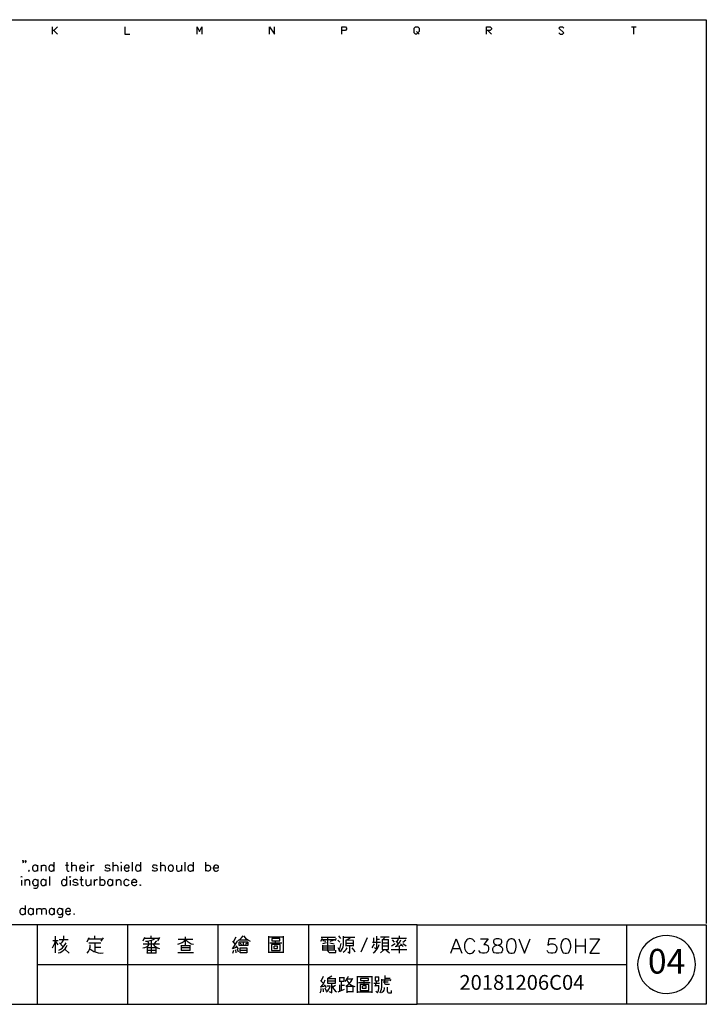
# Model space of a CAD drawing. Units: millimetres. Extents: x 5 to 3084, y -2489 to 237.
# Drawn here: x 1566 to 1705, y -2213 to -2013 of the extents above; entities that cross this region are included whole.
import ezdxf
from ezdxf.enums import TextEntityAlignment as Align

# ---------------------------------------------------------------- set-up
doc = ezdxf.new("R2010")
doc.units = ezdxf.units.MM
doc.layers.add('P', color=7, linetype='Continuous')
doc.styles.add('CHINA', font='romans.shx', dxfattribs={"bigfont": 'chineset.shx'})

msp = doc.modelspace()

# ---------------------------------------------------------------- linework, layer by layer
at = {"layer": 'P'}
for points in [[(1426.82, -2196.21), (1426.82, -2013.12), (1705.16, -2013.12), (1705.16, -2196.21)], [(1572.81, -2016.03), (1572.81, -2014.57)], [(1573.8, -2014.57), (1573.06, -2015.31), (1572.81, -2015.31)], [(1573.06, -2015.31), (1573.8, -2016.03)], [(1587.47, -2014.57), (1587.47, -2016.03), (1588.44, -2016.03)], [(1602.11, -2016.03), (1602.11, -2014.57), (1602.61, -2015.54), (1603.08, -2014.57), (1603.08, -2016.03)], [(1616.77, -2016.03), (1616.77, -2014.57), (1617.74, -2016.03), (1617.74, -2014.57)], [(1631.41, -2016.03), (1631.41, -2014.57), (1632.15, -2014.57), (1632.38, -2014.83), (1632.38, -2015.06), (1632.15, -2015.31), (1631.41, -2015.31)], [(1646.55, -2015.54), (1646.79, -2015.8), (1646.55, -2016.03), (1646.32, -2016.03), (1646.05, -2015.8), (1646.05, -2014.83), (1646.32, -2014.57), (1646.79, -2014.57), (1647.04, -2014.83), (1647.04, -2015.54), (1646.79, -2015.8), (1647.04, -2016.03)], [(1660.71, -2016.03), (1660.71, -2014.57), (1661.45, -2014.57), (1661.7, -2014.83), (1661.7, -2015.06), (1661.45, -2015.31), (1660.71, -2015.31)], [(1660.96, -2015.31), (1661.7, -2016.03)], [(1675.35, -2015.8), (1675.61, -2016.03), (1676.09, -2016.03), (1676.36, -2015.8), (1675.35, -2014.83), (1675.61, -2014.57), (1676.09, -2014.57), (1676.36, -2014.83)], [(1690.03, -2014.57), (1691, -2014.57)], [(1690.5, -2014.57), (1690.5, -2016.03)], [(1566.92, -2183.48), (1566.84, -2183.57), (1566.73, -2183.48), (1566.84, -2183.41), (1566.92, -2183.48), (1566.92, -2183.65), (1566.84, -2183.83), (1566.73, -2183.9)], [(1567.42, -2183.48), (1567.35, -2183.41), (1567.26, -2183.48), (1567.35, -2183.57), (1567.42, -2183.48), (1567.42, -2183.65), (1567.35, -2183.83), (1567.26, -2183.9)], [(1569.8, -2184.61), (1569.6, -2184.43), (1569.5, -2184.39), (1569.3, -2184.34), (1569.15, -2184.36), (1569, -2184.41), (1568.9, -2184.5), (1568.83, -2184.61), (1568.74, -2184.82), (1568.74, -2185.12), (1568.83, -2185.31), (1568.9, -2185.44), (1569, -2185.52), (1569.15, -2185.58), (1569.3, -2185.58), (1569.5, -2185.54), (1569.6, -2185.49), (1569.8, -2185.31)], [(1569.8, -2184.36), (1569.8, -2185.58)], [(1570.49, -2184.36), (1570.49, -2185.58)], [(1570.49, -2184.71), (1570.75, -2184.43), (1570.91, -2184.36), (1571.19, -2184.36), (1571.37, -2184.43), (1571.44, -2184.71), (1571.44, -2185.58)], [(1573.1, -2184.61), (1572.92, -2184.43), (1572.81, -2184.39), (1572.64, -2184.34), (1572.46, -2184.34), (1572.34, -2184.39), (1572.23, -2184.48), (1572.14, -2184.61), (1572.07, -2184.82), (1572.07, -2185.12), (1572.14, -2185.33), (1572.23, -2185.44), (1572.34, -2185.52), (1572.48, -2185.58), (1572.64, -2185.59), (1572.81, -2185.54), (1572.92, -2185.49), (1573.1, -2185.31)], [(1573.1, -2183.74), (1573.1, -2185.58)], [(1575.44, -2184.36), (1576.06, -2184.36)], [(1575.73, -2183.74), (1575.73, -2185.22), (1575.81, -2185.49), (1575.97, -2185.58), (1576.15, -2185.58)], [(1576.68, -2183.74), (1576.68, -2185.58)], [(1576.68, -2184.71), (1576.92, -2184.43), (1577.12, -2184.36), (1577.37, -2184.36), (1577.54, -2184.43), (1577.63, -2184.71), (1577.63, -2185.58)], [(1578.25, -2184.89), (1579.31, -2184.89), (1579.31, -2184.71), (1579.22, -2184.52), (1579.11, -2184.43), (1578.94, -2184.36), (1578.69, -2184.36), (1578.51, -2184.43), (1578.32, -2184.61), (1578.25, -2184.89), (1578.25, -2185.05), (1578.32, -2185.31), (1578.51, -2185.49), (1578.69, -2185.58), (1578.94, -2185.58), (1579.11, -2185.49), (1579.31, -2185.31)], [(1579.89, -2184.43), (1579.89, -2185.58)], [(1580.59, -2184.36), (1580.59, -2185.58)], [(1580.59, -2184.89), (1580.7, -2184.61), (1580.86, -2184.43), (1581.03, -2184.36), (1581.28, -2184.36)], [(1584.44, -2184.61), (1584.35, -2184.43), (1584.09, -2184.36), (1583.82, -2184.36), (1583.57, -2184.43), (1583.47, -2184.61), (1583.57, -2184.8), (1583.75, -2184.89), (1584.17, -2184.96), (1584.35, -2185.05), (1584.44, -2185.22), (1584.44, -2185.31), (1584.35, -2185.49), (1584.09, -2185.58), (1583.82, -2185.58), (1583.57, -2185.49), (1583.47, -2185.31)], [(1585.06, -2183.74), (1585.06, -2185.58)], [(1585.06, -2184.71), (1585.3, -2184.43), (1585.48, -2184.36), (1585.76, -2184.36), (1585.92, -2184.43), (1586.01, -2184.71), (1586.01, -2185.58)], [(1586.71, -2184.43), (1586.71, -2185.58)], [(1587.31, -2184.89), (1588.35, -2184.89), (1588.35, -2184.71), (1588.27, -2184.52), (1588.2, -2184.43), (1588.02, -2184.36), (1587.74, -2184.36), (1587.58, -2184.43), (1587.4, -2184.61), (1587.31, -2184.89), (1587.31, -2185.05), (1587.4, -2185.31), (1587.58, -2185.49), (1587.74, -2185.58), (1588.02, -2185.58), (1588.2, -2185.49), (1588.35, -2185.31)], [(1588.97, -2183.74), (1588.97, -2185.58)], [(1590.63, -2184.61), (1590.45, -2184.43), (1590.35, -2184.39), (1590.15, -2184.34), (1590, -2184.34), (1589.85, -2184.39), (1589.75, -2184.48), (1589.68, -2184.61), (1589.61, -2184.82), (1589.61, -2185.12), (1589.68, -2185.33), (1589.75, -2185.44), (1589.87, -2185.52), (1590, -2185.58), (1590.15, -2185.59), (1590.35, -2185.54), (1590.45, -2185.49), (1590.63, -2185.31)], [(1590.63, -2183.74), (1590.63, -2185.58)], [(1594.03, -2184.61), (1593.95, -2184.43), (1593.66, -2184.36), (1593.56, -2184.34), (1593.36, -2184.36), (1593.22, -2184.39), (1593.12, -2184.48), (1593.08, -2184.55), (1593.08, -2184.64), (1593.13, -2184.77), (1593.26, -2184.85), (1593.33, -2184.89), (1593.77, -2184.96), (1593.95, -2185.05), (1594.03, -2185.22), (1594.03, -2185.31), (1593.95, -2185.49), (1593.66, -2185.58), (1593.42, -2185.58), (1593.17, -2185.49), (1593.08, -2185.31)], [(1594.65, -2183.74), (1594.65, -2185.58)], [(1594.65, -2184.71), (1594.9, -2184.43), (1595.08, -2184.36), (1595.34, -2184.36), (1595.52, -2184.43), (1595.6, -2184.71), (1595.6, -2185.58)], [(1597.95, -2184.36), (1597.95, -2185.22), (1598.04, -2185.49), (1598.21, -2185.58), (1598.48, -2185.58), (1598.64, -2185.49), (1598.92, -2185.22)], [(1598.92, -2184.36), (1598.92, -2185.58)], [(1599.63, -2183.74), (1599.63, -2185.58)], [(1601.27, -2184.61), (1601.11, -2184.43), (1600.98, -2184.39), (1600.79, -2184.34), (1600.63, -2184.36), (1600.49, -2184.41), (1600.38, -2184.5), (1600.3, -2184.61), (1600.23, -2184.82), (1600.23, -2185.12), (1600.3, -2185.31), (1600.38, -2185.44), (1600.49, -2185.52), (1600.63, -2185.58), (1600.81, -2185.58), (1600.98, -2185.54), (1601.11, -2185.49), (1601.27, -2185.31)], [(1601.27, -2183.74), (1601.27, -2185.58)], [(1603.79, -2183.74), (1603.79, -2185.58)], [(1603.79, -2184.61), (1603.97, -2184.43), (1604.07, -2184.39), (1604.26, -2184.34), (1604.42, -2184.36), (1604.56, -2184.41), (1604.67, -2184.5), (1604.76, -2184.61), (1604.83, -2184.82), (1604.83, -2185.12), (1604.76, -2185.31), (1604.67, -2185.44), (1604.56, -2185.52), (1604.42, -2185.58), (1604.25, -2185.58), (1604.07, -2185.54), (1603.97, -2185.49), (1603.79, -2185.31)], [(1605.36, -2184.89), (1606.42, -2184.89), (1606.42, -2184.71), (1606.33, -2184.52), (1606.24, -2184.43), (1606.05, -2184.36), (1605.8, -2184.36), (1605.62, -2184.43), (1605.46, -2184.61), (1605.36, -2184.89), (1605.36, -2185.05), (1605.46, -2185.31), (1605.62, -2185.49), (1605.8, -2185.58), (1606.05, -2185.58), (1606.24, -2185.49), (1606.42, -2185.31)], [(1566.52, -2187.38), (1566.52, -2188.5)], [(1567.21, -2187.27), (1567.21, -2188.5)], [(1567.21, -2187.64), (1567.47, -2187.38), (1567.63, -2187.27), (1567.91, -2187.27), (1568.09, -2187.38), (1568.16, -2187.64), (1568.16, -2188.5)], [(1569.82, -2187.55), (1569.64, -2187.38), (1569.55, -2187.32), (1569.36, -2187.27), (1569.2, -2187.27), (1569.08, -2187.32), (1568.95, -2187.41), (1568.88, -2187.52), (1568.79, -2187.73), (1568.79, -2188.03), (1568.86, -2188.24), (1568.93, -2188.36), (1569.06, -2188.45), (1569.18, -2188.5), (1569.34, -2188.5), (1569.53, -2188.47), (1569.64, -2188.42), (1569.82, -2188.24)], [(1569.82, -2187.27), (1569.82, -2188.66), (1569.73, -2188.95), (1569.64, -2189.03), (1569.48, -2189.12), (1569.2, -2189.12), (1569.04, -2189.03)], [(1571.49, -2187.55), (1571.3, -2187.38), (1571.19, -2187.32), (1571.02, -2187.27), (1570.86, -2187.27), (1570.72, -2187.32), (1570.61, -2187.41), (1570.52, -2187.52), (1570.45, -2187.73), (1570.45, -2188.03), (1570.52, -2188.24), (1570.59, -2188.36), (1570.7, -2188.45), (1570.84, -2188.5), (1571, -2188.5), (1571.19, -2188.47), (1571.3, -2188.42), (1571.49, -2188.24)], [(1571.49, -2187.27), (1571.49, -2188.5)], [(1572.18, -2186.69), (1572.18, -2188.5)], [(1575.65, -2187.55), (1575.5, -2187.38), (1575.39, -2187.32), (1575.2, -2187.27), (1575.04, -2187.27), (1574.91, -2187.32), (1574.81, -2187.41), (1574.72, -2187.52), (1574.65, -2187.73), (1574.63, -2188.03), (1574.7, -2188.24), (1574.79, -2188.36), (1574.9, -2188.45), (1575.02, -2188.5), (1575.2, -2188.5), (1575.37, -2188.47), (1575.5, -2188.42), (1575.65, -2188.24)], [(1575.65, -2186.69), (1575.65, -2188.5)], [(1576.36, -2187.38), (1576.36, -2188.5)], [(1577.93, -2187.55), (1577.84, -2187.38), (1577.58, -2187.27), (1577.49, -2187.25), (1577.3, -2187.27), (1577.15, -2187.32), (1577.05, -2187.39), (1577, -2187.46), (1576.96, -2187.55), (1577, -2187.66), (1577.14, -2187.76), (1577.22, -2187.8), (1577.67, -2187.89), (1577.84, -2187.98), (1577.93, -2188.17), (1577.93, -2188.24), (1577.84, -2188.42), (1577.58, -2188.5), (1577.33, -2188.5), (1577.05, -2188.42), (1576.98, -2188.24)], [(1578.37, -2187.27), (1578.99, -2187.27)], [(1578.62, -2186.69), (1578.62, -2188.17), (1578.71, -2188.42), (1578.9, -2188.5), (1579.06, -2188.5)], [(1579.59, -2187.27), (1579.59, -2188.17), (1579.68, -2188.42), (1579.85, -2188.5), (1580.1, -2188.5), (1580.29, -2188.42), (1580.54, -2188.17)], [(1580.54, -2187.27), (1580.54, -2188.5)], [(1581.25, -2187.27), (1581.25, -2188.5)], [(1581.25, -2187.8), (1581.33, -2187.55), (1581.49, -2187.38), (1581.69, -2187.27), (1581.95, -2187.27)], [(1582.38, -2186.69), (1582.38, -2188.5)], [(1582.38, -2187.55), (1582.55, -2187.38), (1582.66, -2187.32), (1582.83, -2187.27), (1582.99, -2187.27), (1583.13, -2187.32), (1583.24, -2187.41), (1583.33, -2187.52), (1583.4, -2187.73), (1583.42, -2188.03), (1583.35, -2188.24), (1583.26, -2188.36), (1583.15, -2188.45), (1583.03, -2188.5), (1582.85, -2188.5), (1582.66, -2188.47), (1582.55, -2188.42), (1582.38, -2188.24)], [(1584.99, -2187.55), (1584.83, -2187.38), (1584.72, -2187.32), (1584.54, -2187.27), (1584.39, -2187.27), (1584.24, -2187.32), (1584.14, -2187.41), (1584.05, -2187.52), (1583.98, -2187.73), (1583.96, -2188.03), (1584.03, -2188.24), (1584.12, -2188.36), (1584.23, -2188.45), (1584.37, -2188.5), (1584.53, -2188.5), (1584.72, -2188.47), (1584.83, -2188.42), (1584.99, -2188.24)], [(1584.99, -2187.27), (1584.99, -2188.5)], [(1585.69, -2187.27), (1585.69, -2188.5)], [(1585.69, -2187.64), (1585.94, -2187.38), (1586.13, -2187.27), (1586.4, -2187.27), (1586.56, -2187.38), (1586.64, -2187.64), (1586.64, -2188.5)], [(1588.32, -2187.55), (1588.13, -2187.38), (1588.02, -2187.32), (1587.84, -2187.29), (1587.68, -2187.29), (1587.54, -2187.32), (1587.44, -2187.41), (1587.35, -2187.53), (1587.28, -2187.73), (1587.26, -2188.03), (1587.33, -2188.24), (1587.42, -2188.35), (1587.53, -2188.43), (1587.67, -2188.49), (1587.83, -2188.5), (1588.02, -2188.45), (1588.13, -2188.42), (1588.32, -2188.24)], [(1588.83, -2187.8), (1589.89, -2187.8), (1589.89, -2187.64), (1589.8, -2187.46), (1589.71, -2187.38), (1589.52, -2187.27), (1589.27, -2187.27), (1589.1, -2187.38), (1588.9, -2187.55), (1588.83, -2187.8), (1588.83, -2187.98), (1588.9, -2188.24), (1589.1, -2188.42), (1589.27, -2188.5), (1589.52, -2188.5), (1589.71, -2188.42), (1589.89, -2188.24)], [(1567.24, -2193.41), (1567.06, -2193.21), (1566.96, -2193.18), (1566.76, -2193.13), (1566.61, -2193.14), (1566.48, -2193.2), (1566.36, -2193.28), (1566.29, -2193.39), (1566.22, -2193.6), (1566.2, -2193.9), (1566.29, -2194.11), (1566.36, -2194.22), (1566.46, -2194.31), (1566.61, -2194.36), (1566.76, -2194.36), (1566.96, -2194.33), (1567.06, -2194.27), (1567.24, -2194.11)], [(1567.24, -2192.53), (1567.24, -2194.36)], [(1568.9, -2193.41), (1568.72, -2193.21), (1568.62, -2193.18), (1568.42, -2193.13), (1568.26, -2193.14), (1568.12, -2193.2), (1568.02, -2193.28), (1567.93, -2193.39), (1567.86, -2193.6), (1567.86, -2193.9), (1567.93, -2194.1), (1568.02, -2194.22), (1568.12, -2194.31), (1568.26, -2194.36), (1568.42, -2194.36), (1568.6, -2194.33), (1568.72, -2194.27), (1568.9, -2194.11)], [(1568.9, -2193.14), (1568.9, -2194.36)], [(1569.6, -2193.14), (1569.6, -2194.36)], [(1569.6, -2193.5), (1569.85, -2193.21), (1570.03, -2193.14), (1570.31, -2193.14), (1570.47, -2193.21), (1570.56, -2193.5), (1570.56, -2194.36)], [(1570.56, -2193.5), (1570.8, -2193.21), (1570.98, -2193.14), (1571.26, -2193.14), (1571.42, -2193.21), (1571.51, -2193.5), (1571.51, -2194.36)], [(1573.17, -2193.41), (1572.99, -2193.21), (1572.89, -2193.18), (1572.69, -2193.13), (1572.53, -2193.14), (1572.41, -2193.2), (1572.29, -2193.28), (1572.22, -2193.39), (1572.14, -2193.6), (1572.13, -2193.9), (1572.22, -2194.11), (1572.29, -2194.22), (1572.39, -2194.31), (1572.53, -2194.36), (1572.69, -2194.36), (1572.89, -2194.33), (1572.99, -2194.27), (1573.17, -2194.11)], [(1573.17, -2193.14), (1573.17, -2194.36)], [(1574.83, -2193.41), (1574.67, -2193.21), (1574.56, -2193.18), (1574.37, -2193.13), (1574.19, -2193.14), (1574.05, -2193.2), (1573.94, -2193.28), (1573.86, -2193.39), (1573.78, -2193.6), (1573.78, -2193.9), (1573.86, -2194.1), (1573.94, -2194.22), (1574.05, -2194.31), (1574.19, -2194.36), (1574.35, -2194.36), (1574.54, -2194.33), (1574.67, -2194.27), (1574.83, -2194.11)], [(1574.83, -2193.14), (1574.83, -2194.54), (1574.76, -2194.8), (1574.67, -2194.89), (1574.47, -2194.98), (1574.23, -2194.98), (1574.05, -2194.89)], [(1575.44, -2193.67), (1576.48, -2193.67), (1576.48, -2193.5), (1576.4, -2193.32), (1576.31, -2193.21), (1576.15, -2193.14), (1575.87, -2193.14), (1575.71, -2193.21), (1575.53, -2193.41), (1575.44, -2193.67), (1575.44, -2193.83), (1575.53, -2194.11), (1575.71, -2194.27), (1575.87, -2194.36), (1576.15, -2194.36), (1576.31, -2194.27), (1576.48, -2194.11)], [(1569.71, -2196.42), (1500.14, -2196.42)], [(1646.63, -2196.42), (1705.21, -2196.42), (1705.21, -2212.55), (1646.63, -2212.55), (1646.63, -2196.42), (1569.71, -2196.42), (1569.71, -2212.55), (1646.63, -2212.55)], [(1588.02, -2196.42), (1588.02, -2212.55)], [(1606.35, -2212.55), (1606.35, -2196.42)], [(1624.66, -2196.42), (1624.66, -2212.55)], [(1689.11, -2212.55), (1689.11, -2196.42)], [(1572.8, -2201.08), (1573.08, -2200.6), (1573.27, -2200.13), (1573.41, -2199.62)], [(1572.89, -2199.62), (1573.94, -2199.62)], [(1573.41, -2202.14), (1573.41, -2198.77)], [(1574.17, -2199.39), (1575.99, -2199.39)], [(1574.47, -2200.23), (1574.76, -2199.99), (1574.97, -2199.72), (1575.09, -2199.39)], [(1575.09, -2199.32), (1575.09, -2198.7)], [(1580.17, -2199.09), (1579.78, -2199.93)], [(1582.97, -2199.32), (1579.99, -2199.32)], [(1581.37, -2199.32), (1581.37, -2198.7)], [(1582.69, -2199.76), (1583.13, -2199.09)], [(1591.19, -2199.71), (1591.49, -2198.93)], [(1591.42, -2199.18), (1594.39, -2199.18)], [(1591.64, -2199.76), (1592.13, -2199.74), (1592.59, -2199.65), (1593.03, -2199.51), (1593.49, -2199.32)], [(1592.78, -2199.18), (1592.78, -2198.7)], [(1592.78, -2199.62), (1592.78, -2200.76), (1592.78, -2202.14)], [(1594.48, -2199), (1594.09, -2199.71)], [(1598.16, -2200.38), (1598.62, -2200.25), (1599.04, -2200.04), (1599.45, -2199.74), (1599.77, -2199.39), (1600.08, -2199.76), (1600.47, -2200.06), (1600.9, -2200.27), (1601.37, -2200.38)], [(1601.21, -2199.39), (1598.25, -2199.39)], [(1599.77, -2200.69), (1599.77, -2198.86)], [(1609.94, -2198.93), (1609.42, -2199.93)], [(1610.33, -2199.62), (1610.76, -2199.39), (1611.11, -2199.09), (1611.41, -2198.7)], [(1612.26, -2199.55), (1611.87, -2199.55), (1610.7, -2199.55)], [(1611.5, -2198.7), (1611.87, -2199.12), (1612.34, -2199.49), (1612.86, -2199.76)], [(1616.63, -2202.14), (1616.63, -2198.77)], [(1616.63, -2198.86), (1619.54, -2198.86)], [(1619.54, -2198.77), (1619.54, -2202.14)], [(1627.39, -2199.23), (1627.07, -2199.85)], [(1627.25, -2198.93), (1628.38, -2198.93), (1630.12, -2198.93)], [(1627.3, -2199.39), (1630.21, -2199.39)], [(1627.53, -2199.62), (1628.15, -2199.76)], [(1628.59, -2201.75), (1628.59, -2198.93)], [(1629.68, -2199.62), (1628.98, -2199.85)], [(1630.28, -2199.23), (1629.96, -2199.71)], [(1630.97, -2199.99), (1630.58, -2199.55)], [(1631.2, -2199.23), (1630.81, -2198.7)], [(1631.11, -2201.89), (1631.34, -2201.61), (1631.53, -2201.26), (1631.66, -2200.9), (1631.73, -2200.52), (1631.73, -2198.77)], [(1631.73, -2198.93), (1634.02, -2198.93)], [(1632.26, -2199.55), (1633.1, -2199.09)], [(1632.26, -2200.76), (1632.26, -2200.6), (1632.26, -2199.46)], [(1633.72, -2199.55), (1632.26, -2199.62)], [(1633.72, -2199.62), (1633.72, -2200.76)], [(1636.53, -2199.09), (1635.22, -2201.98)], [(1637.87, -2199.93), (1637.87, -2199.09)], [(1638.4, -2198.77), (1638.4, -2201.36), (1638.01, -2201.13)], [(1639.01, -2199.39), (1638.4, -2199.39)], [(1641.01, -2198.93), (1639.24, -2198.93)], [(1639.54, -2199.39), (1639.54, -2201.45), (1640.85, -2201.45), (1640.85, -2200.52), (1640.85, -2199.39)], [(1640.85, -2199.46), (1639.54, -2199.46)], [(1639.63, -2199.46), (1640.16, -2198.93)], [(1644.52, -2199.23), (1641.47, -2199.23)], [(1641.61, -2199.46), (1641.99, -2199.93)], [(1642.44, -2200.76), (1642.82, -2200.38), (1643.14, -2199.95), (1643.37, -2199.46)], [(1642.52, -2199.93), (1642.75, -2199.6), (1642.91, -2199.23)], [(1643.05, -2199.23), (1643.05, -2198.7)], [(1643.76, -2199.99), (1644.36, -2199.46)], [(1653.46, -2202.21), (1654.59, -2199.3), (1655.68, -2202.21)], [(1658.36, -2199.99), (1658.2, -2199.72), (1657.94, -2199.42), (1657.82, -2199.35), (1657.57, -2199.26), (1657.34, -2199.25), (1657.13, -2199.28), (1656.92, -2199.35), (1656.72, -2199.49), (1656.49, -2199.76), (1656.39, -2199.99), (1656.26, -2200.41), (1656.26, -2201.1), (1656.33, -2201.4), (1656.53, -2201.79), (1656.72, -2202), (1656.93, -2202.16), (1657.18, -2202.25), (1657.46, -2202.26), (1657.76, -2202.17), (1657.94, -2202.09), (1658.2, -2201.79), (1658.36, -2201.52)], [(1659.46, -2199.3), (1661.01, -2199.3), (1660.16, -2200.41), (1660.59, -2200.41), (1660.85, -2200.55), (1661.01, -2200.69), (1661.13, -2201.1), (1661.13, -2201.4), (1661.01, -2201.79), (1660.73, -2202.09), (1660.3, -2202.21), (1659.88, -2202.21), (1659.46, -2202.09), (1659.33, -2201.95), (1659.17, -2201.66)], [(1667.27, -2199.3), (1668.38, -2202.21), (1669.51, -2199.3)], [(1674.68, -2199.3), (1673.29, -2199.3), (1673.13, -2200.55), (1673.29, -2200.41), (1673.71, -2200.27), (1674.1, -2200.27), (1674.52, -2200.41), (1674.8, -2200.69), (1674.94, -2201.1), (1674.94, -2201.4), (1674.8, -2201.79), (1674.52, -2202.09), (1674.1, -2202.21), (1673.71, -2202.21), (1673.29, -2202.09), (1673.13, -2201.95), (1673, -2201.66)], [(1678.72, -2199.3), (1678.72, -2202.21)], [(1680.66, -2199.3), (1680.66, -2202.21)], [(1681.65, -2199.3), (1683.6, -2199.3), (1681.65, -2202.21), (1683.6, -2202.21)], [(1573.41, -2199.85), (1573.86, -2200.52)], [(1573.94, -2202.14), (1574.35, -2202.03), (1574.7, -2201.84), (1575.04, -2201.61), (1575.34, -2201.31), (1575.6, -2200.98), (1575.78, -2200.6)], [(1574.08, -2201.61), (1574.47, -2201.4), (1574.81, -2201.12), (1575.11, -2200.8), (1575.35, -2200.46), (1575.55, -2200.08)], [(1574.24, -2200.08), (1574.93, -2200.83)], [(1575.32, -2201.36), (1576.17, -2202.21)], [(1579.85, -2202.21), (1580.1, -2201.84), (1580.29, -2201.43), (1580.42, -2200.99), (1580.47, -2200.52)], [(1580.17, -2200.08), (1582.6, -2200.08)], [(1580.38, -2201.29), (1580.75, -2201.57), (1581.18, -2201.84), (1581.63, -2202), (1582.09, -2202.1), (1582.59, -2202.16), (1583.06, -2202.14)], [(1581.37, -2200.08), (1581.37, -2201.89)], [(1581.37, -2200.99), (1582.6, -2200.99)], [(1591.11, -2201.13), (1591.49, -2201.05), (1591.83, -2200.89), (1592.15, -2200.68), (1592.39, -2200.38)], [(1591.19, -2200.3), (1593.49, -2200.3), (1594.48, -2200.3)], [(1591.95, -2200.99), (1591.95, -2202.14), (1593.77, -2202.14)], [(1593.77, -2202.21), (1593.77, -2201.08), (1591.95, -2201.08)], [(1591.95, -2201.61), (1593.77, -2201.61)], [(1592.02, -2199.76), (1592.34, -2200.23)], [(1593.17, -2200.3), (1593.42, -2200.62), (1593.72, -2200.9), (1594.07, -2201.1), (1594.48, -2201.22)], [(1593.86, -2199.71), (1593.4, -2200.23)], [(1598.85, -2200.6), (1598.85, -2201.66)], [(1600.68, -2200.69), (1598.85, -2200.69)], [(1600.61, -2201.13), (1598.85, -2201.13)], [(1598.85, -2201.61), (1600.68, -2201.61)], [(1600.68, -2201.66), (1600.68, -2200.6)], [(1610.17, -2200.99), (1609.27, -2201.29), (1610.26, -2199.76)], [(1609.27, -2199.76), (1609.8, -2200.46)], [(1609.36, -2202.21), (1609.5, -2201.61)], [(1609.89, -2201.52), (1609.94, -2202.14)], [(1610.49, -2201.29), (1610.03, -2200.69)], [(1610.49, -2201.98), (1610.26, -2201.36)], [(1610.79, -2200.15), (1611.11, -2200.46)], [(1610.79, -2201.61), (1612.17, -2201.61)], [(1611.5, -2200.6), (1611.5, -2199.93)], [(1612.26, -2200.15), (1611.87, -2200.46)], [(1616.84, -2200.08), (1619.22, -2200.08)], [(1617.62, -2200.76), (1617.62, -2201.22), (1618.38, -2201.22), (1618.38, -2200.76), (1617.69, -2200.76)], [(1617.99, -2200.38), (1617.99, -2199.71)], [(1628.22, -2200.08), (1627.46, -2200.3)], [(1627.53, -2201.66), (1627.53, -2200.6)], [(1627.53, -2200.69), (1629.82, -2200.69)], [(1627.53, -2201.13), (1629.82, -2201.13)], [(1629.82, -2201.61), (1627.53, -2201.61)], [(1628.59, -2201.66), (1628.64, -2201.82), (1628.73, -2201.95), (1628.85, -2202.03), (1628.98, -2202.05), (1630.21, -2202.05), (1630.21, -2201.61)], [(1628.98, -2200.08), (1629.82, -2200.3)], [(1629.82, -2200.6), (1629.82, -2201.66)], [(1630.97, -2201.89), (1630.85, -2201.52), (1630.67, -2201.13)], [(1630.9, -2201.61), (1631.29, -2200.23)], [(1631.66, -2201.98), (1632.01, -2201.73), (1632.28, -2201.43), (1632.49, -2201.08)], [(1632.26, -2200.15), (1633.72, -2200.15)], [(1633.72, -2200.69), (1633.4, -2200.69), (1632.26, -2200.69)], [(1632.65, -2201.89), (1633.02, -2202.21), (1633.02, -2201.08), (1633.02, -2200.69)], [(1634.09, -2201.98), (1633.81, -2201.52), (1633.49, -2201.08)], [(1637.57, -2201.13), (1638.01, -2200.3)], [(1637.64, -2199.93), (1638.78, -2199.93), (1639.24, -2199.93)], [(1637.73, -2202.14), (1638.08, -2201.89), (1638.38, -2201.61), (1638.63, -2201.26), (1638.82, -2200.87), (1638.94, -2200.46)], [(1639.86, -2201.61), (1639.24, -2202.14)], [(1639.54, -2200.08), (1640.85, -2200.08)], [(1640.85, -2200.76), (1639.54, -2200.76)], [(1640.39, -2201.61), (1641.08, -2202.14)], [(1641.38, -2201.45), (1644.57, -2201.45)], [(1642.22, -2200.3), (1641.47, -2200.76)], [(1642.22, -2200.83), (1643.58, -2200.6)], [(1642.91, -2200.3), (1642.38, -2199.76)], [(1642.98, -2200.83), (1642.98, -2202.21)], [(1643.81, -2200.83), (1643.28, -2200.3)], [(1644.43, -2200.76), (1643.76, -2200.3)], [(1653.88, -2201.24), (1655.29, -2201.24)], [(1678.72, -2200.69), (1680.66, -2200.69)], [(1591.95, -2202.21), (1591.95, -2202.14)], [(1598.16, -2202.05), (1601.37, -2202.05)], [(1619.54, -2202.05), (1616.63, -2202.05)], [(1569.71, -2204.49), (1646.63, -2204.49), (1689.11, -2204.49)], [(1627.16, -2209.05), (1627.53, -2208.61), (1627.83, -2208.12), (1628.06, -2207.59)], [(1627.25, -2207.82), (1627.5, -2207.34), (1627.69, -2206.83)], [(1629.37, -2206.83), (1628.59, -2207.29), (1630.05, -2207.29)], [(1630.05, -2207.22), (1630.05, -2208.35), (1628.59, -2208.35), (1628.59, -2207.22)], [(1630.97, -2207.98), (1630.97, -2207.06)], [(1631.82, -2207.06), (1631.82, -2207.91), (1630.97, -2207.91)], [(1630.97, -2207.15), (1631.82, -2207.15)], [(1632.05, -2207.91), (1632.33, -2207.59), (1632.56, -2207.24), (1632.72, -2206.83)], [(1632.19, -2208.88), (1632.58, -2208.65), (1632.91, -2208.35), (1633.21, -2208.01), (1633.46, -2207.64), (1633.63, -2207.22)], [(1632.43, -2207.59), (1632.65, -2207.98), (1632.91, -2208.3), (1633.25, -2208.6), (1633.62, -2208.81), (1634.02, -2208.97)], [(1633.56, -2207.45), (1632.49, -2207.45)], [(1634.57, -2210.2), (1634.57, -2206.83)], [(1634.57, -2206.92), (1637.46, -2206.92)], [(1637.46, -2206.83), (1637.46, -2210.2)], [(1638.15, -2206.97), (1638.15, -2207.82), (1638.91, -2207.82), (1638.91, -2206.97)], [(1638.91, -2207.06), (1638.15, -2207.06)], [(1639.14, -2210.2), (1639.33, -2209.83), (1639.45, -2209.46), (1639.53, -2209.07), (1639.53, -2208.6), (1639.53, -2207.45)], [(1639.53, -2207.59), (1641.27, -2207.59)], [(1640.2, -2207.59), (1640.2, -2206.74)], [(1640.2, -2207.22), (1641.18, -2207.22)], [(1641.34, -2207.54), (1641.13, -2207.82)], [(1628.15, -2208.88), (1627, -2209.05)], [(1627, -2210.2), (1627.14, -2209.92), (1627.2, -2209.65), (1627.25, -2209.35)], [(1627.69, -2208.35), (1627.07, -2207.75)], [(1627.69, -2210.02), (1627.67, -2209.69), (1627.62, -2209.35)], [(1628.22, -2209.19), (1628.11, -2208.88), (1627.92, -2208.6)], [(1628.31, -2209.88), (1628.01, -2209.27)], [(1628.22, -2210.02), (1628.54, -2209.81), (1628.77, -2209.51), (1628.96, -2209.18), (1629.07, -2208.82)], [(1629.07, -2208.88), (1628.38, -2208.88)], [(1628.59, -2207.82), (1630.05, -2207.82)], [(1628.84, -2209.97), (1629.37, -2210.2), (1629.37, -2208.35)], [(1629.52, -2208.82), (1629.61, -2209.18), (1629.81, -2209.51), (1630.05, -2209.81), (1630.35, -2210.02)], [(1630.12, -2208.74), (1629.59, -2209.05)], [(1630.67, -2210.02), (1631.96, -2209.49)], [(1630.9, -2208.6), (1630.9, -2209.97)], [(1631.34, -2209.81), (1631.34, -2209.12), (1631.34, -2207.98)], [(1631.96, -2208.74), (1631.34, -2208.74)], [(1632.43, -2208.88), (1632.43, -2210.02)], [(1633.63, -2208.97), (1632.43, -2208.97)], [(1633.63, -2208.82), (1633.63, -2210.11)], [(1634.78, -2208.12), (1637.14, -2208.12)], [(1635.54, -2208.82), (1635.54, -2209.27), (1636.3, -2209.27), (1636.3, -2208.82), (1635.63, -2208.82)], [(1635.93, -2208.44), (1635.93, -2207.75)], [(1639, -2208.3), (1637.9, -2208.3)], [(1638.15, -2208.88), (1638.31, -2208.56), (1638.43, -2208.21), (1638.52, -2207.82)], [(1638.91, -2208.82), (1638.22, -2208.82)], [(1638.29, -2209.88), (1638.61, -2210.25), (1638.8, -2209.78), (1638.91, -2209.27), (1638.91, -2208.74)], [(1639.44, -2210.2), (1639.67, -2210.04), (1639.86, -2209.88), (1639.98, -2209.65), (1640.05, -2209.39), (1640.05, -2209.12)], [(1640.81, -2208.07), (1639.75, -2208.07)], [(1641.04, -2208.51), (1640.28, -2208.51), (1640.18, -2208.45), (1640.12, -2208.35), (1640.12, -2207.68)], [(1640.58, -2209.05), (1640.58, -2209.81), (1640.62, -2209.99), (1640.72, -2210.13), (1640.87, -2210.24), (1641.04, -2210.25), (1641.43, -2210.25), (1641.43, -2209.72)], [(1633.63, -2210.02), (1632.43, -2210.02), (1632.43, -2210.2)], [(1637.46, -2210.11), (1634.57, -2210.11)], [(1500.14, -2212.55), (1569.71, -2212.55)]]:
    msp.add_lwpolyline(points, dxfattribs=at)
for points in [[(1567.95, -2185.49), (1568.03, -2185.58), (1568.12, -2185.49), (1568.03, -2185.38), (1568.03, -2185.38)], [(1579.89, -2183.9), (1579.99, -2183.83), (1579.89, -2183.74), (1579.8, -2183.83), (1579.8, -2183.83)], [(1586.63, -2183.83), (1586.71, -2183.74), (1586.78, -2183.83), (1586.71, -2183.9), (1586.63, -2183.83)], [(1596.29, -2184.61), (1596.2, -2184.89), (1596.2, -2185.05), (1596.29, -2185.31), (1596.47, -2185.49), (1596.63, -2185.58), (1596.91, -2185.58), (1597.09, -2185.49), (1597.24, -2185.31), (1597.33, -2185.05), (1597.33, -2184.89), (1597.24, -2184.61), (1597.09, -2184.43), (1596.91, -2184.36), (1596.63, -2184.36), (1596.63, -2184.36), (1596.47, -2184.43)], [(1566.43, -2186.76), (1566.52, -2186.69), (1566.61, -2186.76), (1566.52, -2186.85), (1566.43, -2186.76)], [(1576.27, -2186.76), (1576.36, -2186.69), (1576.45, -2186.76), (1576.36, -2186.85), (1576.27, -2186.76)], [(1590.58, -2188.33), (1590.67, -2188.42), (1590.58, -2188.5), (1590.49, -2188.42), (1590.58, -2188.33)], [(1577.19, -2194.2), (1577.26, -2194.27), (1577.19, -2194.36), (1577.1, -2194.27), (1577.19, -2194.2)], [(1618.83, -2199.71), (1618.83, -2199.23), (1617.23, -2199.23), (1617.23, -2199.71), (1617.69, -2199.71), (1617.69, -2199.71)], [(1663.09, -2200.55), (1663.5, -2200.69), (1663.8, -2200.98), (1663.92, -2201.24), (1663.92, -2201.66), (1663.8, -2201.95), (1663.66, -2202.09), (1663.23, -2202.21), (1662.67, -2202.21), (1662.24, -2202.09), (1662.12, -2201.95), (1661.98, -2201.66), (1661.98, -2201.24), (1662.12, -2200.98), (1662.4, -2200.69), (1662.81, -2200.55), (1663.37, -2200.41), (1663.66, -2200.27), (1663.8, -2199.99), (1663.8, -2199.72), (1663.66, -2199.42), (1663.23, -2199.3), (1662.67, -2199.3), (1662.67, -2199.3), (1662.24, -2199.42), (1662.12, -2199.72), (1662.12, -2199.99), (1662.24, -2200.27), (1662.53, -2200.41)], [(1665.19, -2199.42), (1664.89, -2199.85), (1664.77, -2200.55), (1664.77, -2200.98), (1664.89, -2201.66), (1665.19, -2202.09), (1665.6, -2202.21), (1665.88, -2202.21), (1666.3, -2202.09), (1666.57, -2201.66), (1666.72, -2200.98), (1666.72, -2200.55), (1666.57, -2199.85), (1666.3, -2199.42), (1665.88, -2199.3), (1665.6, -2199.3), (1665.6, -2199.3)], [(1676.62, -2202.21), (1676.9, -2202.21), (1677.33, -2202.09), (1677.59, -2201.66), (1677.75, -2200.98), (1677.75, -2200.55), (1677.59, -2199.85), (1677.33, -2199.42), (1676.9, -2199.3), (1676.62, -2199.3), (1676.62, -2199.3), (1676.2, -2199.42), (1675.93, -2199.85), (1675.77, -2200.55), (1675.77, -2200.98), (1675.93, -2201.66), (1676.2, -2202.09)], [(1702.85, -2203.09), (1702.67, -2202.51), (1702.2, -2201.49), (1701.6, -2200.62), (1700.87, -2199.92), (1700.04, -2199.35), (1699.16, -2198.96), (1698.24, -2198.72), (1697.29, -2198.63), (1696.34, -2198.68), (1695.41, -2198.89), (1694.51, -2199.25), (1693.68, -2199.74), (1692.94, -2200.39), (1692.3, -2201.19), (1691.81, -2202.12), (1691.45, -2203.18), (1691.35, -2203.78), (1691.31, -2204.49), (1691.35, -2205.17), (1691.45, -2205.77), (1691.81, -2206.85), (1692.3, -2207.78), (1692.94, -2208.56), (1693.68, -2209.21), (1694.51, -2209.71), (1695.41, -2210.08), (1696.34, -2210.27), (1697.29, -2210.34), (1698.24, -2210.24), (1699.16, -2210.01), (1700.06, -2209.6), (1700.87, -2209.05), (1701.6, -2208.35), (1702.2, -2207.48), (1702.67, -2206.46), (1702.85, -2205.88), (1702.97, -2205.17), (1703.03, -2204.49), (1703.03, -2204.49), (1702.97, -2203.78)], [(1612.4, -2199.93), (1610.56, -2199.93), (1610.56, -2200.6), (1612.4, -2200.6)], [(1610.79, -2201.08), (1612.17, -2201.08), (1612.17, -2202.14), (1610.79, -2202.14)], [(1618.92, -2200.46), (1617.16, -2200.46), (1617.16, -2201.66), (1618.92, -2201.66)], [(1635.15, -2207.29), (1635.15, -2207.75), (1635.63, -2207.75), (1635.63, -2207.75), (1636.77, -2207.75), (1636.77, -2207.29)], [(1635.1, -2209.72), (1636.84, -2209.72), (1636.84, -2208.51), (1635.1, -2208.51)]]:
    msp.add_lwpolyline(points, close=True, dxfattribs=at)

# ---------------------------------------------------------------- texts
at = {"style": 'CHINA'}
msp.add_text('04', height=5, dxfattribs=at).set_placement((1697.17, -2204.47), align=Align.MIDDLE)
at = {"linetype": 'Continuous', "style": 'CHINA'}
msp.add_text('20181206C04', height=3, dxfattribs=at).set_placement((1667.87, -2208.5), align=Align.MIDDLE)

doc.saveas('drawing.dxf')
